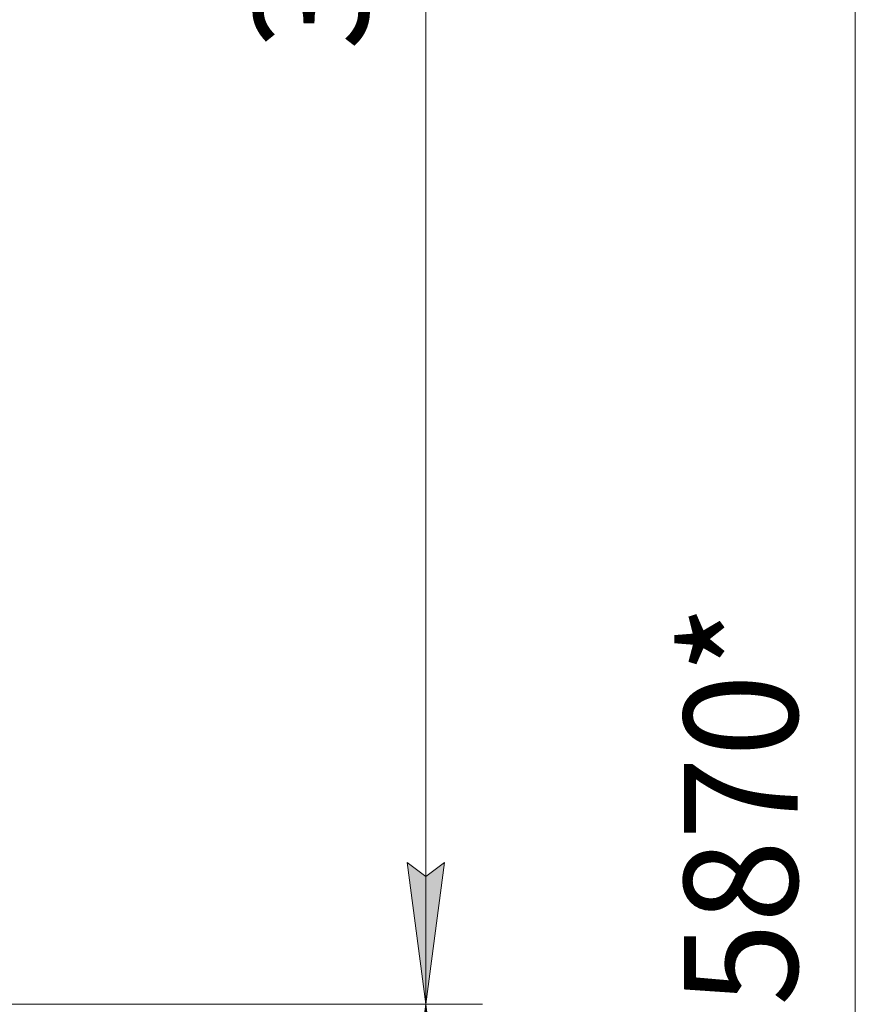
# Model space of a CAD drawing. Units: millimetres. Extents: x 0 to 24448, y -6 to 16800.
# Drawn here: x 20750 to 21927, y 10816 to 12204 of the extents above; entities that cross this region are included whole.
import ezdxf

# ---------------------------------------------------------------- set-up
doc = ezdxf.new("R2010")
doc.units = ezdxf.units.MM
doc.linetypes.add('K5LT_THIN', pattern=[0])
doc.layers.add('DIM', color=6, linetype='Continuous', true_color=0xff00ff)
doc.styles.add('KTEXTSTYLE', font='GOST_A.TTF', dxfattribs={"width": 0.96, "height": 5})

msp = doc.modelspace()

# ---------------------------------------------------------------- hatches: boundary and pattern name
at = {"layer": 'DIM'}
for points in [[(21322, 10816.2), (21348.3, 11016.2), (21322, 10996.2), (21295.6, 11016.2)], [(21348.3, 10616.2), (21322, 10816.2), (21295.6, 10616.2), (21322, 10636.2)]]:
    msp.add_hatch(color=7, dxfattribs=at).paths.add_polyline_path(points)

# ---------------------------------------------------------------- linework, layer by layer
at = {"layer": 'DIM', "color": 7, "linetype": 'K5LT_THIN', "lineweight": 18}
for p, q in [((21322, 10816.2), (21322, 14026.2)), ((21927, 8156.2), (21927, 14026.2)), ((21322, 10816.2), (21295.6, 11016.2)), ((21295.6, 11016.2), (21322, 10996.2)), ((21322, 10996.2), (21348.3, 11016.2)), ((21348.3, 11016.2), (21322, 10816.2)), ((20724.6, 10816.2), (21402, 10816.2)), ((20724.6, 10816.2), (21402, 10816.2)), ((21295.6, 10616.2), (21322, 10816.2)), ((21322, 10816.2), (21348.3, 10616.2)), ((21322, 8156.2), (21322, 10816.2))]:
    msp.add_line(p, q, dxfattribs=at)

# ---------------------------------------------------------------- texts
at = {"layer": 'DIM', "color": 7, "style": 'KTEXTSTYLE', "oblique": 15, "width": 0.965}
for s, p in [('3210*', (21240.6, 12160.9)), ('5870*', (21845.6, 10814))]:
    msp.add_text(s, height=160, rotation=90, dxfattribs=at).set_placement(p)

doc.saveas('drawing.dxf')
